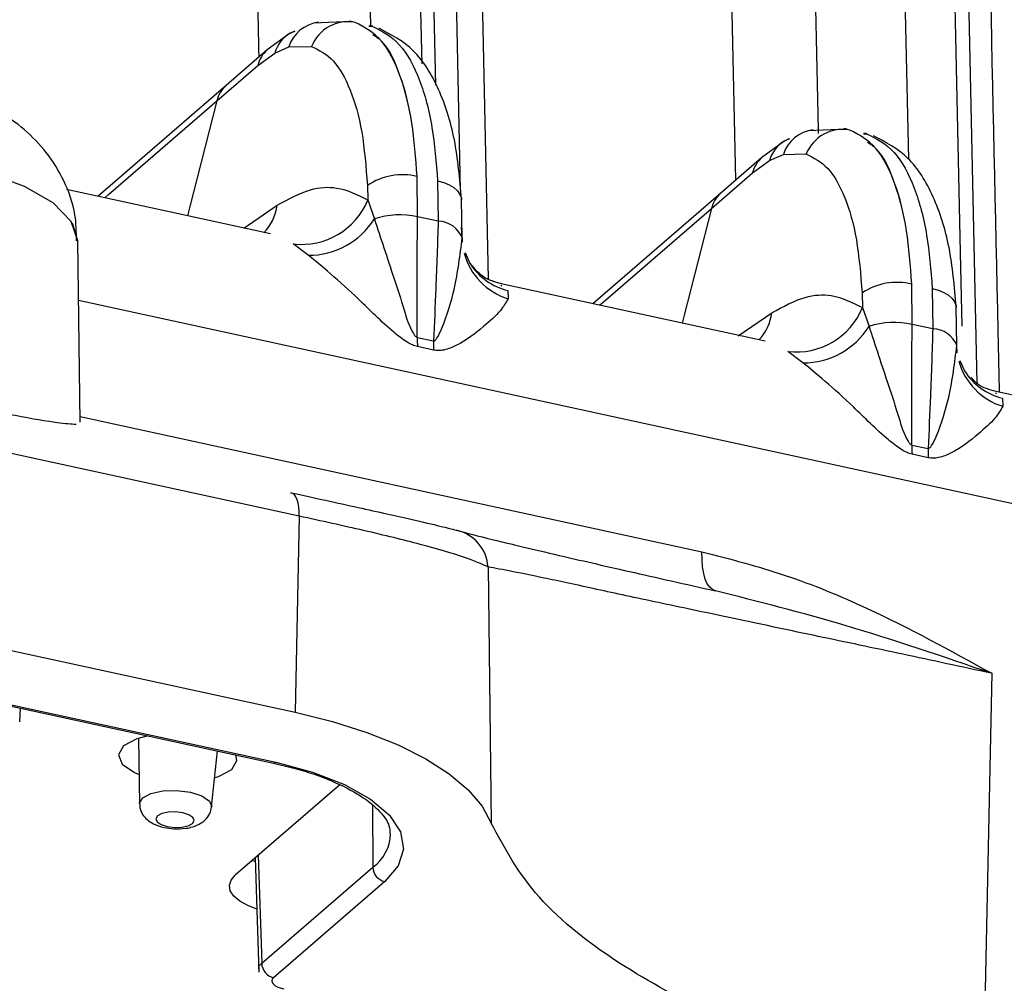
# Model space of a CAD drawing. Extents: x 13 to 197, y 9 to 288.
# Drawn here: x 150 to 154, y 102 to 105 of the extents above; entities that cross this region are included whole.
import ezdxf

# ---------------------------------------------------------------- set-up
doc = ezdxf.new("R2010")
doc.units = 0
doc.header["$MEASUREMENT"] = 0

msp = doc.modelspace()

# ---------------------------------------------------------------- linework, layer by layer
at = {"color": 8, "linetype": 'Continuous', "lineweight": 25}
for p, q in [((151.6349, 107.2223), (151.6764, 105.3153)), ((151.6349, 107.2223), (151.6764, 105.3153)), ((151.7261, 105.2392), (151.6831, 107.2118)), ((151.7261, 105.2392), (151.6831, 107.2118)), ((151.4966, 105.4495), (151.4586, 107.1948)), ((151.4966, 105.4495), (151.4586, 107.1948)), ((151.8551, 107.1626), (151.912, 104.5543)), ((151.8551, 107.1626), (151.912, 104.5543)), ((152.7886, 104.9039), (152.7437, 106.9693)), ((152.7886, 104.9039), (152.7437, 106.9693)), ((153.5809, 106.9582), (153.6414, 104.1848)), ((153.5809, 106.9582), (153.6414, 104.1848)), ((153.3565, 106.9412), (153.3993, 104.9772)), ((153.3565, 106.9412), (153.3993, 104.9772)), ((151.4897, 105.4484), (151.5003, 105.4484)), ((151.4897, 105.4484), (151.5003, 105.4484)), ((153.2404, 105.0676), (153.2511, 105.0676)), ((153.2404, 105.0676), (153.2511, 105.0676)), ((151.8195, 104.6986), (151.8173, 104.7371)), ((151.8195, 104.6986), (151.8173, 104.7371)), ((151.8195, 104.6986), (151.82, 104.6842)), ((171.0082, 100.0082), (150.4616, 104.4772)), ((153.5717, 104.2924), (153.5702, 104.3178)), ((150.4672, 104.0667), (152.6682, 103.588)), ((151.5016, 102.6898), (151.5034, 102.4715)), ((151.0976, 102.5134), (151.11, 102.1313))]:
    msp.add_line(p, q, dxfattribs=at)
at = {"color": 7, "linetype": 'Continuous', "lineweight": 25}
for p, q in [((151.8136, 104.8673), (151.7645, 107.1612)), ((151.8136, 104.8673), (151.7645, 107.1612)), ((151.4265, 105.4647), (151.2932, 105.4585)), ((151.4265, 105.4647), (151.2932, 105.4585)), ((151.4311, 105.4638), (151.4193, 105.4664)), ((151.4311, 105.4638), (151.4193, 105.4664)), ((151.2107, 105.4231), (151.1298, 105.3643)), ((151.2107, 105.4231), (151.1298, 105.3643)), ((151.2108, 105.4232), (151.2267, 105.4308)), ((151.2269, 105.4301), (151.2108, 105.4231)), ((151.2269, 105.4301), (151.2108, 105.4231)), ((151.5028, 105.4482), (151.491, 105.4508)), ((151.5028, 105.4482), (151.491, 105.4508)), ((151.1298, 105.3643), (150.9842, 105.2383)), ((151.1298, 105.3643), (150.9842, 105.2383)), ((151.0964, 105.3093), (151.1562, 105.353)), ((151.0964, 105.3093), (151.1562, 105.353)), ((151.1562, 105.353), (151.2056, 105.3748)), ((151.1562, 105.353), (151.2056, 105.3748)), ((151.2056, 105.3748), (151.2865, 105.3765)), ((151.2056, 105.3748), (151.2865, 105.3765)), ((150.9509, 105.1834), (151.0964, 105.3093)), ((150.9509, 105.1834), (151.0964, 105.3093)), ((153.1773, 105.0839), (153.0439, 105.0777)), ((153.1773, 105.0839), (153.0439, 105.0777)), ((153.1819, 105.083), (153.17, 105.0856)), ((153.1819, 105.083), (153.17, 105.0856)), ((152.9615, 105.0423), (152.8806, 104.9835)), ((152.9615, 105.0423), (152.8806, 104.9835)), ((152.9777, 105.0493), (152.9615, 105.0423)), ((152.9777, 105.0493), (152.9615, 105.0423)), ((152.9616, 105.0424), (152.9775, 105.05)), ((153.2535, 105.0674), (153.2417, 105.07)), ((153.2535, 105.0674), (153.2417, 105.07)), ((152.8806, 104.9835), (152.7349, 104.8575)), ((152.8806, 104.9835), (152.7349, 104.8575)), ((152.8472, 104.9285), (152.907, 104.9722)), ((152.8472, 104.9285), (152.907, 104.9722)), ((152.907, 104.9722), (152.9564, 104.994)), ((152.907, 104.9722), (152.9564, 104.994)), ((152.9564, 104.994), (153.0373, 104.9957)), ((152.9564, 104.994), (153.0373, 104.9957)), ((151.6616, 104.7734), (151.6602, 104.9161)), ((151.6616, 104.7734), (151.6602, 104.9161)), ((151.7328, 104.9002), (151.7346, 104.7575)), ((151.7328, 104.9002), (151.7346, 104.7575)), ((152.7016, 104.8026), (152.8472, 104.9285)), ((152.7016, 104.8026), (152.8472, 104.9285)), ((151.141, 104.7136), (150.4192, 104.8706)), ((151.141, 104.7136), (150.4192, 104.8706)), ((151.4841, 104.8842), (151.4856, 104.8329)), ((151.4841, 104.8842), (151.4856, 104.8329)), ((151.4856, 104.8329), (151.5087, 104.7662)), ((151.4856, 104.8329), (151.5087, 104.7662)), ((151.8194, 104.7), (151.8176, 104.8348)), ((151.8194, 104.7), (151.8176, 104.8348)), ((152.7349, 104.8575), (152.2815, 104.4655)), ((152.7349, 104.8575), (152.2815, 104.4655)), ((151.0463, 104.7332), (151.165, 104.8143)), ((151.0463, 104.7332), (151.165, 104.8143)), ((151.7346, 104.7575), (151.6616, 104.7734)), ((150.4675, 104.0465), (150.4588, 104.6877)), ((150.4675, 104.0465), (150.4588, 104.6877)), ((151.2749, 104.6372), (151.2219, 104.6775)), ((151.2749, 104.6372), (151.2219, 104.6775)), ((151.8477, 104.6074), (151.8309, 104.6454)), ((151.8477, 104.6074), (151.8309, 104.6454)), ((151.9561, 104.531), (151.9595, 104.5285)), ((151.9561, 104.531), (151.9595, 104.5285)), ((152.8917, 104.3328), (151.9574, 104.536)), ((152.8917, 104.3328), (151.9574, 104.536)), ((153.4124, 104.3926), (153.411, 104.5353)), ((153.4124, 104.3926), (153.411, 104.5353)), ((153.4835, 104.5194), (153.4853, 104.3767)), ((153.4835, 104.5194), (153.4853, 104.3767)), ((151.9813, 104.5124), (151.982, 104.4834)), ((151.9813, 104.5124), (151.982, 104.4834)), ((153.2349, 104.5034), (153.2364, 104.4521)), ((153.2349, 104.5034), (153.2364, 104.4521)), ((153.2364, 104.4521), (153.2595, 104.3853)), ((153.2364, 104.4521), (153.2595, 104.3853)), ((153.5702, 104.3192), (153.5683, 104.454)), ((153.5702, 104.3192), (153.5683, 104.454)), ((152.797, 104.3524), (152.9158, 104.4335)), ((152.797, 104.3524), (152.9158, 104.4335)), ((153.4853, 104.3767), (153.4124, 104.3926)), ((151.6608, 104.3464), (151.7178, 104.334)), ((151.7183, 104.3014), (151.6613, 104.3138)), ((153.0257, 104.2564), (152.9726, 104.2967)), ((153.0257, 104.2564), (152.9726, 104.2967)), ((153.5985, 104.2266), (153.5822, 104.2635)), ((153.5985, 104.2266), (153.5822, 104.2635)), ((151.2425, 103.7138), (149.2729, 104.1422)), ((153.7069, 104.1502), (153.7102, 104.1477)), ((153.7069, 104.1502), (153.7102, 104.1477)), ((154.6425, 103.952), (153.7081, 104.1552)), ((154.6425, 103.952), (153.7081, 104.1552)), ((153.7321, 104.1316), (153.7327, 104.1026)), ((153.7321, 104.1316), (153.7327, 104.1026)), ((153.4115, 103.9656), (153.4686, 103.9532)), ((153.4691, 103.9206), (153.4121, 103.933)), ((151.2425, 103.7138), (151.2281, 103.0199)), ((151.911, 103.5339), (151.9227, 102.6268)), ((149.2585, 103.4483), (151.2281, 103.0199)), ((148.9633, 103.3157), (151.1517, 102.8396)), ((148.9633, 103.3157), (151.1517, 102.8396)), ((148.9716, 103.3187), (151.16, 102.8427)), ((153.6938, 103.1576), (153.6624, 101.6416)), ((150.254, 102.9856), (150.2562, 103.0344)), ((150.6744, 102.9278), (150.6775, 102.6959)), ((150.6744, 102.9278), (150.6775, 102.6959)), ((150.9329, 102.6848), (150.953, 102.8829)), ((150.9329, 102.6848), (150.953, 102.8829)), ((151.3853, 102.7621), (151.0165, 102.4433)), ((151.076, 102.4947), (151.0872, 102.4923)), ((151.0868, 102.504), (151.0999, 102.1002)), ((151.0868, 102.504), (151.0999, 102.1002)), ((151.11, 102.1313), (151.5034, 102.4715)), ((151.5453, 102.4204), (151.1519, 102.0802))]:
    msp.add_line(p, q, dxfattribs=at)
at = {"color": 8, "linetype": 'Continuous', "lineweight": 25, "flags": 128}
for points in [[(153.589, 104.3869), (153.5833, 104.647), (153.5464, 106.3403), (153.5366, 106.7876), (153.5331, 106.9484), (153.5327, 106.9687)], [(153.589, 104.3869), (153.5833, 104.647), (153.5464, 106.3403), (153.5366, 106.7876), (153.5331, 106.9484), (153.5327, 106.9687)], [(150.555, 104.8411), (150.5683, 104.8526), (150.9509, 105.1834)], [(150.555, 104.8411), (150.5683, 104.8526), (150.9509, 105.1834)], [(150.9509, 105.1834), (150.8548, 104.8056), (150.8477, 104.7774)], [(150.9509, 105.1834), (150.8548, 104.8056), (150.8477, 104.7774)], [(150.4588, 104.6877), (150.4588, 104.6881), (150.4362, 104.7568), (150.372, 104.8226), (150.2705, 104.8812), (150.138, 104.9289), (149.9832, 104.9625), (149.8159, 104.9801), (149.6468, 104.9803), (149.4869, 104.9633), (149.3464, 104.93), (149.2342, 104.8827), (149.1576, 104.8244), (149.1216, 104.7588), (149.1196, 104.7463)], [(151.7328, 104.9002), (151.7543, 104.8943), (151.7735, 104.8864), (151.7898, 104.8766), (151.8027, 104.8654), (151.8118, 104.8529), (151.8168, 104.8397), (151.8176, 104.8348)], [(151.7328, 104.9002), (151.7543, 104.8943), (151.7735, 104.8864), (151.7898, 104.8766), (151.8027, 104.8654), (151.8118, 104.8529), (151.8168, 104.8397), (151.8176, 104.8348)], [(152.3057, 104.4603), (152.3191, 104.4718), (152.7016, 104.8026)], [(152.3057, 104.4603), (152.3191, 104.4718), (152.7016, 104.8026)], [(152.7016, 104.8026), (152.6056, 104.4248), (152.5984, 104.3966)], [(152.7016, 104.8026), (152.6056, 104.4248), (152.5984, 104.3966)], [(153.4835, 104.5194), (153.5051, 104.5135), (153.5243, 104.5056), (153.5406, 104.4958), (153.5534, 104.4846), (153.5625, 104.4721), (153.5675, 104.4589), (153.5683, 104.454)], [(153.4835, 104.5194), (153.5051, 104.5135), (153.5243, 104.5056), (153.5406, 104.4958), (153.5534, 104.4846), (153.5625, 104.4721), (153.5675, 104.4589), (153.5683, 104.454)], [(150.6775, 102.6959), (150.6776, 102.6977), (150.6887, 102.7169), (150.7176, 102.7323), (150.7598, 102.7414), (150.8089, 102.743), (150.8575, 102.7367), (150.8982, 102.7236), (150.9247, 102.7056), (150.933, 102.6854), (150.9329, 102.6848)], [(150.6775, 102.6959), (150.6776, 102.6977), (150.6887, 102.7169), (150.7176, 102.7323), (150.7598, 102.7414), (150.8089, 102.743), (150.8575, 102.7367), (150.8982, 102.7236), (150.9247, 102.7056), (150.933, 102.6854), (150.9329, 102.6848)]]:
    msp.add_lwpolyline(points, dxfattribs=at)
at = {"color": 7, "linetype": 'Continuous', "lineweight": 25, "flags": 128}
for points in [[(150.9842, 105.2383), (150.5908, 104.8982), (150.5308, 104.8463)], [(150.9842, 105.2383), (150.5908, 104.8982), (150.5308, 104.8463)], [(150.4588, 104.6877), (150.4588, 104.6881), (150.4401, 104.7503)], [(151.2425, 103.7138), (151.2423, 103.7307), (151.241, 103.7461), (151.2387, 103.76), (151.2354, 103.7719), (151.2311, 103.7817), (151.226, 103.7893), (151.2201, 103.7944), (151.2135, 103.7969)], [(151.2425, 103.7138), (151.2423, 103.7307), (151.241, 103.7461), (151.2387, 103.76), (151.2354, 103.7719), (151.2311, 103.7817), (151.226, 103.7893), (151.2201, 103.7944), (151.2135, 103.7969)], [(152.7165, 103.4494), (152.7055, 103.4537), (152.6956, 103.4622), (152.6871, 103.4747), (152.68, 103.4911), (152.6744, 103.511), (152.6706, 103.5341), (152.6685, 103.5599), (152.6682, 103.588)], [(152.7165, 103.4494), (152.7055, 103.4537), (152.6956, 103.4622), (152.6871, 103.4747), (152.68, 103.4911), (152.6744, 103.511), (152.6706, 103.5341), (152.6685, 103.5599), (152.6682, 103.588)], [(151.2281, 103.0199), (151.3602, 102.9871), (151.4826, 102.9482), (151.5935, 102.9039), (151.6912, 102.8548), (151.7741, 102.8017), (151.8409, 102.7454), (151.8907, 102.6868), (151.9227, 102.6268)], [(151.2281, 103.0199), (151.3602, 102.9871), (151.4826, 102.9482), (151.5935, 102.9039), (151.6912, 102.8548), (151.7741, 102.8017), (151.8409, 102.7454), (151.8907, 102.6868), (151.9227, 102.6268)], [(150.7078, 102.9362), (150.6685, 102.9259), (150.6211, 102.9006)], [(150.6211, 102.9006), (150.6029, 102.8691), (150.6165, 102.836), (150.6601, 102.8064), (150.6761, 102.7996)], [(150.9434, 102.7879), (150.9567, 102.7921), (151.0041, 102.8173), (151.0224, 102.8489), (151.018, 102.8687)], [(151.16, 102.8427), (151.2902, 102.8078), (151.4034, 102.764), (151.4951, 102.7127), (151.562, 102.6561), (151.6014, 102.5962), (151.6119, 102.5355), (151.5929, 102.4761), (151.5453, 102.4204)], [(151.16, 102.8427), (151.2902, 102.8078), (151.4034, 102.764), (151.4951, 102.7127), (151.562, 102.6561), (151.6014, 102.5962), (151.6119, 102.5355), (151.5929, 102.4761), (151.5453, 102.4204)], [(150.7753, 102.6156), (150.8011, 102.6122), (150.8272, 102.6131), (150.8496, 102.6179), (150.865, 102.6261), (150.8709, 102.6363), (150.8665, 102.647), (150.8524, 102.6566), (150.8308, 102.6636), (150.805, 102.6669), (150.7788, 102.6661), (150.7564, 102.6612), (150.7411, 102.653), (150.7351, 102.6428), (150.7396, 102.6321), (150.7537, 102.6225), (150.7753, 102.6156)], [(150.7753, 102.6156), (150.8011, 102.6122), (150.8272, 102.6131), (150.8496, 102.6179), (150.865, 102.6261), (150.8709, 102.6363), (150.8665, 102.647), (150.8524, 102.6566), (150.8308, 102.6636), (150.805, 102.6669), (150.7788, 102.6661), (150.7564, 102.6612), (150.7411, 102.653), (150.7351, 102.6428), (150.7396, 102.6321), (150.7537, 102.6225), (150.7753, 102.6156)], [(151.0927, 102.3231), (151.061, 102.3356), (151.0323, 102.3516), (151.0113, 102.3694), (150.9989, 102.3881), (150.9957, 102.4072), (151.0016, 102.4258), (151.0165, 102.4433)]]:
    msp.add_lwpolyline(points, dxfattribs=at)
at = {"color": 7, "linetype": 'Continuous', "lineweight": 25}
for centre, radius, start, end in [((151.3266, 105.3356), 0.1272, 97.1208, 162.0626), ((151.4154, 105.3248), 0.1389, 79.2248, 158.144), ((153.0774, 104.9549), 0.1272, 97.1196, 162.0638), ((153.1662, 104.944), 0.1389, 79.2244, 158.1444), ((151.6083, 104.7002), 0.2221, 76.4965, 124.0196), ((151.2516, 104.9287), 0.2529, 263.2538, 337.7375), ((151.2759, 104.9119), 0.2747, 269.7917, 327.9447), ((151.5984, 104.49), 0.2903, 77.4202, 107.9876), ((151.733, 104.6645), 0.093, 21.4594, 89.0044), ((153.3591, 104.3194), 0.2221, 76.4967, 124.0196), ((153.0023, 104.5479), 0.2529, 263.2541, 337.7372), ((153.0267, 104.5311), 0.2747, 269.7916, 327.9451), ((153.3491, 104.1092), 0.2903, 77.4201, 107.9875), ((153.4837, 104.2837), 0.093, 21.4597, 89.0041), ((152.0846, 104.3369), 0.424, 178.7229, 183.1324), ((152.1417, 104.3245), 0.424, 178.7229, 183.1324), ((153.8354, 103.9561), 0.424, 178.7229, 183.1324), ((153.8924, 103.9437), 0.424, 178.7229, 183.1324), ((151.7688, 103.5248), 0.1425, 3.65, 77.8487), ((151.1531, 102.8489), 0.00935, 261.8801, 318.1599), ((151.5578, 102.4734), 0.0544, 181.9668, 256.7287), ((151.1643, 102.1332), 0.0544, 181.9668, 256.7287)]:
    msp.add_arc(centre, radius, start, end, dxfattribs=at)
at = {"color": 8, "linetype": 'Continuous', "lineweight": 25}
for centre, radius, start, end in [((151.2717, 105.3194), 0.1203, 120.3912, 163.76), ((151.1998, 105.2842), 0.1064, 131.192, 166.382), ((151.0543, 105.1583), 0.1064, 131.2368, 166.3776), ((153.0225, 104.9386), 0.1203, 120.3918, 163.7585), ((152.9506, 104.9034), 0.1064, 131.1987, 166.3767), ((152.805, 104.7775), 0.1064, 131.2347, 166.3797), ((150.9929, 104.8375), 0.1737, 315.8095, 352.3222), ((152.0524, 104.7071), 0.2345, 195.4781, 252.5268), ((152.0339, 104.7276), 0.2216, 212.7802, 256.2737), ((152.74, 104.4584), 0.1775, 317.0862, 351.946), ((153.8017, 104.3249), 0.2327, 195.5689, 252.7742), ((153.7844, 104.3464), 0.2212, 212.2095, 256.3157), ((151.4176, 102.5928), 0.1486, 305.2942, 358.4988)]:
    msp.add_arc(centre, radius, start, end, dxfattribs=at)
at = {"color": 7, "linetype": 'Continuous', "lineweight": 25}
msp.add_ellipse((151.2177, 102.066), major_axis=(0.0721, -0.0031), ratio=0.402342, start_param=2.738032, end_param=4.306089, dxfattribs=at)
at = {"color": 8, "linetype": 'Continuous', "lineweight": 25}
for points, knots in [([(151.101, 105.3393), (151.094, 105.6433), (151.0789, 106.309), (151.0652, 106.9744), (151.0577, 107.336)], [0, 0, 0, 0, 0.456621, 1, 1, 1, 1]), ([(151.101, 105.3393), (151.094, 105.6433), (151.0789, 106.309), (151.0652, 106.9744), (151.0577, 107.336)], [0, 0, 0, 0, 0.456621, 1, 1, 1, 1]), ([(153.0375, 107.0135), (153.0453, 106.6524), (153.0592, 106.0039), (153.0734, 105.3553), (153.0797, 105.0677)], [0, 0, 0, 0, 0.556654, 1, 1, 1, 1]), ([(153.0375, 107.0135), (153.0453, 106.6524), (153.0592, 106.0039), (153.0734, 105.3553), (153.0797, 105.0677)], [0, 0, 0, 0, 0.556654, 1, 1, 1, 1]), ([(151.6602, 104.9161), (151.6554, 104.9814), (151.6454, 105.1172), (151.6017, 105.2792), (151.5537, 105.3863), (151.5136, 105.4108), (151.5031, 105.4172)], [0, 0, 0, 0, 0.274288, 0.570068, 0.887322, 1, 1, 1, 1]), ([(153.411, 104.5353), (153.4062, 104.6006), (153.3962, 104.7364), (153.3525, 104.8984), (153.3045, 105.0055), (153.2644, 105.03), (153.2538, 105.0364)], [0, 0, 0, 0, 0.2742876, 0.5700676, 0.8873219, 1, 1, 1, 1]), ([(149.085, 104.377), (149.0844, 104.3769), (149.0744, 104.3749), (149.1208, 104.3578), (149.2209, 104.3198), (149.392, 104.2665), (149.6108, 104.2124), (149.8359, 104.158), (150.0549, 104.1072), (150.2511, 104.0676), (150.3949, 104.0421), (150.4349, 104.0405), (150.4535, 104.0397)], [0, 0, 0, 0, 0.00783, 0.118253, 0.230747, 0.357708, 0.47339, 0.578999, 0.676227, 0.783952, 0.899451, 1, 1, 1, 1]), ([(149.085, 104.377), (149.0844, 104.3769), (149.0744, 104.3749), (149.1208, 104.3578), (149.2209, 104.3198), (149.392, 104.2665), (149.6108, 104.2124), (149.8359, 104.158), (150.0549, 104.1072), (150.2511, 104.0676), (150.3949, 104.0421), (150.4349, 104.0405), (150.4535, 104.0397)], [0, 0, 0, 0, 0.00783, 0.118253, 0.230747, 0.357708, 0.47339, 0.578999, 0.676227, 0.783952, 0.899451, 1, 1, 1, 1]), ([(151.1001, 102.1112), (151.0999, 102.1117), (151.0969, 102.1185), (151.1037, 102.1251), (151.11, 102.1313)], [0, 0, 0, 0, 0.064076, 1, 1, 1, 1]), ([(151.1001, 102.1112), (151.0999, 102.1117), (151.0969, 102.1185), (151.1037, 102.1251), (151.11, 102.1313)], [0, 0, 0, 0, 0.064076, 1, 1, 1, 1])]:
    msp.add_open_spline(points, degree=3, knots=knots, dxfattribs=at)
at = {"color": 7, "linetype": 'Continuous', "lineweight": 25}
for points, knots in [([(153.7215, 104.1523), (153.7199, 104.2234), (153.6994, 105.142), (153.6801, 106.0603), (153.6624, 106.9076)], [0, 0, 0, 0, 0.07734, 1, 1, 1, 1]), ([(153.7215, 104.1523), (153.7199, 104.2234), (153.6994, 105.142), (153.6801, 106.0603), (153.6624, 106.9076)], [0, 0, 0, 0, 0.07734, 1, 1, 1, 1]), ([(151.6602, 104.9161), (151.6554, 104.9813), (151.6453, 105.1168), (151.6023, 105.2811), (151.5364, 105.4116), (151.4737, 105.4443), (151.4414, 105.4612)], [0, 0, 0, 0, 0.223719, 0.464969, 0.723733, 1, 1, 1, 1]), ([(151.5003, 105.4484), (151.5345, 105.4311), (151.6007, 105.3975), (151.6707, 105.2661), (151.7166, 105.1012), (151.7275, 104.9655), (151.7328, 104.9002)], [0, 0, 0, 0, 0.276291, 0.535065, 0.776307, 1, 1, 1, 1]), ([(151.5003, 105.4484), (151.5345, 105.4311), (151.6007, 105.3975), (151.6707, 105.2661), (151.7166, 105.1012), (151.7275, 104.9655), (151.7328, 104.9002)], [0, 0, 0, 0, 0.276291, 0.535065, 0.776307, 1, 1, 1, 1]), ([(151.8176, 104.8348), (151.8111, 104.9073), (151.7981, 105.0531), (151.7401, 105.2316), (151.6522, 105.3752), (151.5672, 105.4186), (151.5242, 105.4406)], [0, 0, 0, 0, 0.243958, 0.49053, 0.74219, 1, 1, 1, 1]), ([(151.8176, 104.8348), (151.8111, 104.9073), (151.7981, 105.0531), (151.7401, 105.2316), (151.6522, 105.3752), (151.5672, 105.4186), (151.5242, 105.4406)], [0, 0, 0, 0, 0.243958, 0.49053, 0.74219, 1, 1, 1, 1]), ([(151.2865, 105.3765), (151.3131, 105.3631), (151.3661, 105.3365), (151.4256, 105.2286), (151.4686, 105.0808), (151.4789, 104.9499), (151.4841, 104.8842)], [0, 0, 0, 0, 0.251369, 0.500556, 0.749489, 1, 1, 1, 1]), ([(151.2865, 105.3765), (151.3131, 105.3631), (151.3661, 105.3365), (151.4256, 105.2286), (151.4686, 105.0808), (151.4789, 104.9499), (151.4841, 104.8842)], [0, 0, 0, 0, 0.251369, 0.500556, 0.749489, 1, 1, 1, 1]), ([(150.4543, 104.6888), (150.454, 104.7196), (150.4533, 104.7929), (150.414, 104.9004), (150.3516, 105.0024), (150.2715, 105.0849), (150.1771, 105.1502), (150.0657, 105.2005), (149.9342, 105.2349), (149.7835, 105.2493), (149.628, 105.2389), (149.4874, 105.2026), (149.3774, 105.1501), (149.3216, 105.106), (149.2997, 105.0888)], [0, 0, 0, 0, 0.0610063, 0.1456376, 0.2242719, 0.299914, 0.3758229, 0.4567604, 0.548809, 0.6490287, 0.753574, 0.8563057, 0.9438133, 1, 1, 1, 1]), ([(150.4543, 104.6888), (150.454, 104.7196), (150.4533, 104.7929), (150.414, 104.9004), (150.3516, 105.0024), (150.2715, 105.0849), (150.1771, 105.1502), (150.0657, 105.2005), (149.9342, 105.2349), (149.7835, 105.2493), (149.628, 105.2389), (149.4874, 105.2026), (149.3774, 105.1501), (149.3216, 105.106), (149.2997, 105.0888)], [0, 0, 0, 0, 0.0610063, 0.1456376, 0.2242719, 0.299914, 0.3758229, 0.4567604, 0.548809, 0.6490287, 0.753574, 0.8563057, 0.9438133, 1, 1, 1, 1]), ([(153.411, 104.5353), (153.4061, 104.6005), (153.3961, 104.736), (153.3531, 104.9003), (153.2871, 105.0308), (153.2245, 105.0635), (153.1922, 105.0804)], [0, 0, 0, 0, 0.223719, 0.464969, 0.723733, 1, 1, 1, 1]), ([(153.2511, 105.0676), (153.2853, 105.0503), (153.3515, 105.0167), (153.4214, 104.8853), (153.4673, 104.7204), (153.4783, 104.5847), (153.4835, 104.5194)], [0, 0, 0, 0, 0.276291, 0.535065, 0.776307, 1, 1, 1, 1]), ([(153.2511, 105.0676), (153.2853, 105.0503), (153.3515, 105.0167), (153.4214, 104.8853), (153.4673, 104.7204), (153.4783, 104.5847), (153.4835, 104.5194)], [0, 0, 0, 0, 0.276291, 0.535065, 0.776307, 1, 1, 1, 1]), ([(153.5683, 104.454), (153.5619, 104.5265), (153.5489, 104.6723), (153.4909, 104.8508), (153.4029, 104.9944), (153.3179, 105.0378), (153.2749, 105.0598)], [0, 0, 0, 0, 0.243958, 0.49053, 0.74219, 1, 1, 1, 1]), ([(153.5683, 104.454), (153.5619, 104.5265), (153.5489, 104.6723), (153.4909, 104.8508), (153.4029, 104.9944), (153.3179, 105.0378), (153.2749, 105.0598)], [0, 0, 0, 0, 0.243958, 0.49053, 0.74219, 1, 1, 1, 1]), ([(153.0373, 104.9957), (153.0639, 104.9823), (153.1169, 104.9557), (153.1763, 104.8478), (153.2194, 104.7), (153.2297, 104.5691), (153.2349, 104.5034)], [0, 0, 0, 0, 0.251369, 0.500556, 0.749489, 1, 1, 1, 1]), ([(153.0373, 104.9957), (153.0639, 104.9823), (153.1169, 104.9557), (153.1763, 104.8478), (153.2194, 104.7), (153.2297, 104.5691), (153.2349, 104.5034)], [0, 0, 0, 0, 0.251369, 0.500556, 0.749489, 1, 1, 1, 1]), ([(151.165, 104.8143), (151.2046, 104.8361), (151.2775, 104.8762), (151.3869, 104.8824), (151.4499, 104.8509), (151.4856, 104.8329)], [0, 0, 0, 0, 0.338861, 0.624056, 1, 1, 1, 1]), ([(151.165, 104.8143), (151.2046, 104.8361), (151.2775, 104.8762), (151.3869, 104.8824), (151.4499, 104.8509), (151.4856, 104.8329)], [0, 0, 0, 0, 0.338861, 0.624056, 1, 1, 1, 1]), ([(151.5087, 104.7662), (151.5312, 104.6979), (151.5651, 104.5949), (151.6117, 104.4551), (151.6317, 104.3831), (151.6519, 104.3524), (151.6569, 104.3478), (151.6595, 104.3469), (151.6608, 104.3464)], [0, 0, 0, 0, 0.511625, 0.772477, 0.961063, 0.983078, 0.99199, 1, 1, 1, 1]), ([(151.5087, 104.7662), (151.5312, 104.6979), (151.5651, 104.5949), (151.6117, 104.4551), (151.6317, 104.3831), (151.6519, 104.3524), (151.6569, 104.3478), (151.6595, 104.3469), (151.6608, 104.3464)], [0, 0, 0, 0, 0.511625, 0.772477, 0.961063, 0.983078, 0.99199, 1, 1, 1, 1]), ([(151.6608, 104.3464), (151.6603, 104.4262), (151.6594, 104.5688), (151.6609, 104.7109), (151.6616, 104.7734)], [0, 0, 0, 0, 0.560021, 1, 1, 1, 1]), ([(151.6608, 104.3464), (151.6603, 104.4262), (151.6594, 104.5688), (151.6609, 104.7109), (151.6616, 104.7734)], [0, 0, 0, 0, 0.560021, 1, 1, 1, 1]), ([(151.7346, 104.7575), (151.732, 104.6783), (151.7275, 104.5369), (151.7208, 104.396), (151.7178, 104.334)], [0, 0, 0, 0, 0.559979, 1, 1, 1, 1]), ([(151.7346, 104.7575), (151.732, 104.6783), (151.7275, 104.5369), (151.7208, 104.396), (151.7178, 104.334)], [0, 0, 0, 0, 0.559979, 1, 1, 1, 1]), ([(151.7178, 104.334), (151.7182, 104.3339), (151.7192, 104.3339), (151.7212, 104.3345), (151.7255, 104.3375), (151.7359, 104.3519), (151.7628, 104.4118), (151.8, 104.535), (151.8123, 104.6385), (151.8195, 104.6986)], [0, 0, 0, 0, 0.0028297, 0.0061136, 0.0146162, 0.0411305, 0.1361294, 0.4992366, 1, 1, 1, 1]), ([(151.7178, 104.334), (151.7182, 104.3339), (151.7192, 104.3339), (151.7212, 104.3345), (151.7255, 104.3375), (151.7359, 104.3519), (151.7628, 104.4118), (151.8, 104.535), (151.8123, 104.6385), (151.8195, 104.6986)], [0, 0, 0, 0, 0.0028297, 0.0061136, 0.0146162, 0.0411305, 0.1361294, 0.4992366, 1, 1, 1, 1]), ([(151.6613, 104.3138), (151.6553, 104.3156), (151.6423, 104.3194), (151.6131, 104.336), (151.5461, 104.389), (151.4597, 104.4773), (151.3566, 104.5704), (151.3006, 104.6162), (151.2749, 104.6372)], [0, 0, 0, 0, 0.035769, 0.077357, 0.183018, 0.500443, 0.770563, 1, 1, 1, 1]), ([(151.6613, 104.3138), (151.6553, 104.3156), (151.6423, 104.3194), (151.6131, 104.336), (151.5461, 104.389), (151.4597, 104.4773), (151.3566, 104.5704), (151.3006, 104.6162), (151.2749, 104.6372)], [0, 0, 0, 0, 0.035769, 0.077357, 0.183018, 0.500443, 0.770563, 1, 1, 1, 1]), ([(151.9583, 104.5356), (151.936, 104.5425), (151.89, 104.5566), (151.8621, 104.5902), (151.8478, 104.6074)], [0, 0, 0, 0, 0.487323, 1, 1, 1, 1]), ([(151.9583, 104.5356), (151.9358, 104.5424), (151.8936, 104.555), (151.8679, 104.5853), (151.8559, 104.5994)], [0, 0, 0, 0, 0.533897, 1, 1, 1, 1]), ([(151.982, 104.4834), (151.9743, 104.4697), (151.9576, 104.4397), (151.8937, 104.3828), (151.8264, 104.3283), (151.765, 104.3031), (151.737, 104.2988), (151.7242, 104.3006), (151.7183, 104.3014)], [0, 0, 0, 0, 0.229431, 0.499645, 0.816763, 0.922929, 0.964474, 1, 1, 1, 1]), ([(151.982, 104.4834), (151.9743, 104.4697), (151.9576, 104.4397), (151.8937, 104.3828), (151.8264, 104.3283), (151.765, 104.3031), (151.737, 104.2988), (151.7242, 104.3006), (151.7183, 104.3014)], [0, 0, 0, 0, 0.229431, 0.499645, 0.816763, 0.922929, 0.964474, 1, 1, 1, 1]), ([(152.9158, 104.4335), (152.9554, 104.4553), (153.0282, 104.4954), (153.1377, 104.5016), (153.2006, 104.47), (153.2364, 104.4521)], [0, 0, 0, 0, 0.338861, 0.6240534, 1, 1, 1, 1]), ([(152.9158, 104.4335), (152.9554, 104.4553), (153.0282, 104.4954), (153.1377, 104.5016), (153.2006, 104.47), (153.2364, 104.4521)], [0, 0, 0, 0, 0.338861, 0.6240534, 1, 1, 1, 1]), ([(153.2595, 104.3853), (153.2819, 104.3171), (153.3158, 104.2141), (153.3624, 104.0743), (153.3824, 104.0023), (153.4027, 103.9716), (153.4077, 103.967), (153.4103, 103.9661), (153.4115, 103.9656)], [0, 0, 0, 0, 0.511625, 0.772476, 0.961062, 0.983076, 0.991989, 1, 1, 1, 1]), ([(153.2595, 104.3853), (153.2819, 104.3171), (153.3158, 104.2141), (153.3624, 104.0743), (153.3824, 104.0023), (153.4027, 103.9716), (153.4077, 103.967), (153.4103, 103.9661), (153.4115, 103.9656)], [0, 0, 0, 0, 0.511625, 0.772476, 0.961062, 0.983076, 0.991989, 1, 1, 1, 1]), ([(153.4115, 103.9656), (153.4111, 104.0454), (153.4102, 104.188), (153.4117, 104.3301), (153.4124, 104.3926)], [0, 0, 0, 0, 0.560021, 1, 1, 1, 1]), ([(153.4115, 103.9656), (153.4111, 104.0454), (153.4102, 104.188), (153.4117, 104.3301), (153.4124, 104.3926)], [0, 0, 0, 0, 0.560021, 1, 1, 1, 1]), ([(153.4853, 104.3767), (153.4828, 104.2975), (153.4782, 104.1561), (153.4715, 104.0152), (153.4686, 103.9532)], [0, 0, 0, 0, 0.559979, 1, 1, 1, 1]), ([(153.4853, 104.3767), (153.4828, 104.2975), (153.4782, 104.1561), (153.4715, 104.0152), (153.4686, 103.9532)], [0, 0, 0, 0, 0.559979, 1, 1, 1, 1]), ([(153.4686, 103.9532), (153.469, 103.9531), (153.4699, 103.9531), (153.472, 103.9537), (153.4763, 103.9567), (153.4867, 103.9711), (153.5135, 104.031), (153.5508, 104.1542), (153.5631, 104.2577), (153.5702, 104.3178)], [0, 0, 0, 0, 0.0028315, 0.0061153, 0.0146179, 0.0411312, 0.1361307, 0.4992373, 1, 1, 1, 1]), ([(153.4686, 103.9532), (153.469, 103.9531), (153.4699, 103.9531), (153.472, 103.9537), (153.4763, 103.9567), (153.4867, 103.9711), (153.5135, 104.031), (153.5508, 104.1542), (153.5631, 104.2577), (153.5702, 104.3178)], [0, 0, 0, 0, 0.0028315, 0.0061153, 0.0146179, 0.0411312, 0.1361307, 0.4992373, 1, 1, 1, 1]), ([(153.4121, 103.933), (153.4061, 103.9348), (153.3931, 103.9386), (153.3639, 103.9552), (153.2969, 104.0082), (153.2105, 104.0965), (153.1073, 104.1896), (153.0514, 104.2354), (153.0257, 104.2564)], [0, 0, 0, 0, 0.03577, 0.077357, 0.183018, 0.500443, 0.770564, 1, 1, 1, 1]), ([(153.4121, 103.933), (153.4061, 103.9348), (153.3931, 103.9386), (153.3639, 103.9552), (153.2969, 104.0082), (153.2105, 104.0965), (153.1073, 104.1896), (153.0514, 104.2354), (153.0257, 104.2564)], [0, 0, 0, 0, 0.03577, 0.077357, 0.183018, 0.500443, 0.770564, 1, 1, 1, 1]), ([(153.7091, 104.1548), (153.6863, 104.1612), (153.6504, 104.1713), (153.6284, 104.1962), (153.6204, 104.2053)], [0, 0, 0, 0, 0.636863, 1, 1, 1, 1]), ([(153.7091, 104.1548), (153.6863, 104.1612), (153.6504, 104.1713), (153.6284, 104.1962), (153.6204, 104.2053)], [0, 0, 0, 0, 0.636863, 1, 1, 1, 1]), ([(153.7327, 104.1026), (153.7251, 104.0889), (153.7084, 104.0589), (153.6445, 104.002), (153.5771, 103.9475), (153.5158, 103.9223), (153.4878, 103.918), (153.475, 103.9198), (153.4691, 103.9206)], [0, 0, 0, 0, 0.22943, 0.499644, 0.816763, 0.922929, 0.964474, 1, 1, 1, 1]), ([(153.7327, 104.1026), (153.7251, 104.0889), (153.7084, 104.0589), (153.6445, 104.002), (153.5771, 103.9475), (153.5158, 103.9223), (153.4878, 103.918), (153.475, 103.9198), (153.4691, 103.9206)], [0, 0, 0, 0, 0.22943, 0.499644, 0.816763, 0.922929, 0.964474, 1, 1, 1, 1]), ([(151.2135, 103.7969), (151.2963, 103.7788), (151.4629, 103.7424), (151.6357, 103.7035), (151.7519, 103.6764), (151.783, 103.6683), (151.7988, 103.6641)], [0, 0, 0, 0, 0.272815, 0.549259, 0.771744, 1, 1, 1, 1]), ([(151.2135, 103.7969), (151.2963, 103.7788), (151.4629, 103.7424), (151.6357, 103.7035), (151.7519, 103.6764), (151.783, 103.6683), (151.7988, 103.6641)], [0, 0, 0, 0, 0.272815, 0.549259, 0.771744, 1, 1, 1, 1]), ([(151.911, 103.5339), (151.888, 103.5446), (151.8434, 103.5653), (151.6839, 103.612), (151.4835, 103.661), (151.3211, 103.6966), (151.2425, 103.7138)], [0, 0, 0, 0, 0.274847, 0.532284, 0.773489, 1, 1, 1, 1]), ([(151.911, 103.5339), (151.888, 103.5446), (151.8434, 103.5653), (151.6839, 103.612), (151.4835, 103.661), (151.3211, 103.6966), (151.2425, 103.7138)], [0, 0, 0, 0, 0.274847, 0.532284, 0.773489, 1, 1, 1, 1]), ([(151.7988, 103.6641), (151.8357, 103.6543), (151.9094, 103.6346), (152.1316, 103.5821), (152.3994, 103.5205), (152.6108, 103.4731), (152.7165, 103.4494)], [0, 0, 0, 0, 0.280152, 0.560495, 0.780201, 1, 1, 1, 1]), ([(151.7988, 103.6641), (151.8357, 103.6543), (151.9094, 103.6346), (152.1316, 103.5821), (152.3994, 103.5205), (152.6108, 103.4731), (152.7165, 103.4494)], [0, 0, 0, 0, 0.280152, 0.560495, 0.780201, 1, 1, 1, 1]), ([(152.6682, 103.588), (152.7669, 103.5624), (152.964, 103.5113), (153.3094, 103.3691), (153.548, 103.2378), (153.6938, 103.1576)], [0, 0, 0, 0, 0.280535, 0.560433, 1, 1, 1, 1]), ([(152.6682, 103.588), (152.7669, 103.5624), (152.964, 103.5113), (153.3094, 103.3691), (153.548, 103.2378), (153.6938, 103.1576)], [0, 0, 0, 0, 0.280535, 0.560433, 1, 1, 1, 1]), ([(153.6938, 103.1576), (153.5876, 103.1804), (153.3725, 103.2268), (153.0717, 103.2899), (152.7898, 103.3497), (152.5344, 103.4034), (152.3116, 103.4512), (152.1284, 103.4913), (151.9866, 103.5202), (151.9365, 103.5293), (151.911, 103.5339)], [0, 0, 0, 0, 0.111853, 0.226558, 0.345526, 0.467481, 0.593907, 0.725, 0.859727, 1, 1, 1, 1]), ([(153.6938, 103.1576), (153.5876, 103.1804), (153.3725, 103.2268), (153.0717, 103.2899), (152.7898, 103.3497), (152.5344, 103.4034), (152.3116, 103.4512), (152.1284, 103.4913), (151.9866, 103.5202), (151.9365, 103.5293), (151.911, 103.5339)], [0, 0, 0, 0, 0.111853, 0.226558, 0.345526, 0.467481, 0.593907, 0.725, 0.859727, 1, 1, 1, 1]), ([(153.6938, 103.1576), (153.5194, 103.217), (153.1792, 103.3328), (152.8681, 103.4112), (152.7165, 103.4494)], [0, 0, 0, 0, 0.512789, 1, 1, 1, 1]), ([(153.6938, 103.1576), (153.5194, 103.217), (153.1792, 103.3328), (152.8681, 103.4112), (152.7165, 103.4494)], [0, 0, 0, 0, 0.512789, 1, 1, 1, 1]), ([(151.1517, 102.8396), (151.1775, 102.8336), (151.2523, 102.816), (151.3615, 102.778), (151.4643, 102.7251), (151.5324, 102.6687), (151.5636, 102.6218), (151.5634, 102.5987), (151.5633, 102.5894)], [0, 0, 0, 0, 0.102845, 0.298558, 0.492721, 0.683968, 0.873065, 1, 1, 1, 1]), ([(151.1517, 102.8396), (151.1775, 102.8336), (151.2523, 102.816), (151.3615, 102.778), (151.4643, 102.7251), (151.5324, 102.6687), (151.5636, 102.6218), (151.5634, 102.5987), (151.5633, 102.5894)], [0, 0, 0, 0, 0.102845, 0.298558, 0.492721, 0.683968, 0.873065, 1, 1, 1, 1]), ([(150.6788, 102.6958), (150.6787, 102.6912), (150.6782, 102.6779), (150.6877, 102.6579), (150.7043, 102.6384), (150.7292, 102.6218), (150.7517, 102.6155), (150.7649, 102.6118)], [0, 0, 0, 0, 0.103227, 0.295525, 0.480382, 0.6942, 1, 1, 1, 1]), ([(150.6788, 102.6958), (150.6787, 102.6912), (150.6782, 102.6779), (150.6877, 102.6579), (150.7043, 102.6384), (150.7292, 102.6218), (150.7517, 102.6155), (150.7649, 102.6118)], [0, 0, 0, 0, 0.103227, 0.295525, 0.480382, 0.6942, 1, 1, 1, 1]), ([(150.7649, 102.6118), (150.7758, 102.61), (150.8012, 102.6057), (150.8447, 102.6078), (150.8825, 102.6181), (150.9104, 102.6369), (150.9278, 102.6591), (150.9309, 102.6764), (150.9323, 102.6843)], [0, 0, 0, 0, 0.154801, 0.36282, 0.591391, 0.744066, 0.883092, 1, 1, 1, 1]), ([(150.7649, 102.6118), (150.7758, 102.61), (150.8012, 102.6057), (150.8447, 102.6078), (150.8825, 102.6181), (150.9104, 102.6369), (150.9278, 102.6591), (150.9309, 102.6764), (150.9323, 102.6843)], [0, 0, 0, 0, 0.154801, 0.36282, 0.591391, 0.744066, 0.883092, 1, 1, 1, 1]), ([(153.6624, 101.6416), (153.4964, 101.6822), (153.1641, 101.7634), (152.7372, 101.9274), (152.363, 102.1267), (152.0644, 102.362), (151.9699, 102.5387), (151.9227, 102.6268)], [0, 0, 0, 0, 0.186977, 0.374354, 0.56054, 0.780623, 1, 1, 1, 1]), ([(153.6624, 101.6416), (153.4964, 101.6822), (153.1641, 101.7634), (152.7372, 101.9274), (152.363, 102.1267), (152.0644, 102.362), (151.9699, 102.5387), (151.9227, 102.6268)], [0, 0, 0, 0, 0.186977, 0.374354, 0.56054, 0.780623, 1, 1, 1, 1])]:
    msp.add_open_spline(points, degree=3, knots=knots, dxfattribs=at)

doc.saveas('drawing.dxf')
